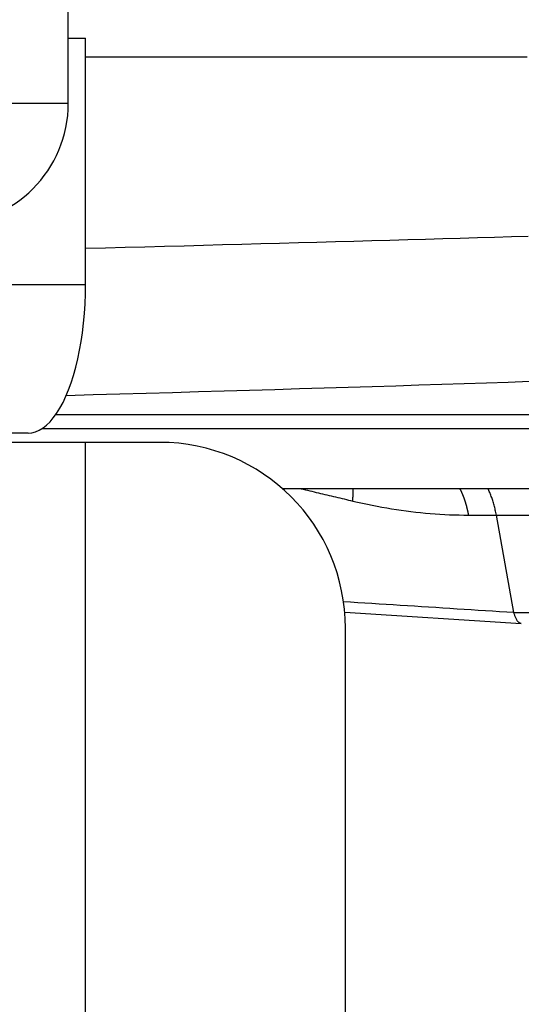
# Model space of a CAD drawing. Extents: x 0 to 2100, y 0 to 1485.
# Drawn here: x 491 to 545, y 389 to 495 of the extents above; entities that cross this region are included whole.
import ezdxf

# ---------------------------------------------------------------- set-up
doc = ezdxf.new("R2010")
doc.units = 0
doc.header["$LTSCALE"] = 5
doc.layers.add('SICHTBARE_KANTEN_DIN_', color=179, linetype='CONTINUOUS')
doc.layers.add('SICHTBARE_TANGENTIALE_KANT', color=179, linetype='CONTINUOUS')

msp = doc.modelspace()

# ---------------------------------------------------------------- linework, layer by layer
at = {"layer": 'SICHTBARE_KANTEN_DIN_'}
for p, q in [((496.6892, 485.9805), (496.6892, 515.9805)), ((496.6892, 492.9788), (498.5459, 492.9788)), ((498.5459, 466.4805), (498.5459, 492.9788)), ((495.3569, 452.4805), (561.6133, 452.4805)), ((492.3622, 450.4805), (453.4815, 450.4805)), ((498.5428, 449.4805), (490.5428, 449.4805)), ((506.5428, 449.4805), (498.5428, 449.4805)), ((562.9145, 444.4805), (519.7715, 444.4805)), ((542.8023, 441.6491), (542.8021, 441.6501)), ((544.677, 431.1436), (542.8023, 441.6491)), ((526.469, 431.1965), (545.4684, 429.9812)), ((526.5428, 218.4805), (526.5428, 429.4805))]:
    msp.add_line(p, q, dxfattribs=at)
at = {"layer": 'SICHTBARE_KANTEN_DIN_', "flags": 128}
for points in [[(498.5459, 490.9795), (500.6999, 490.9795), (502.8406, 490.9795), (504.9676, 490.9795), (507.0809, 490.9795), (509.1802, 490.9795), (511.2652, 490.9795), (513.3358, 490.9795), (515.3917, 490.9796), (517.4328, 490.9796), (519.4587, 490.9796), (521.4694, 490.9796), (523.4646, 490.9796), (525.4441, 490.9796), (527.4076, 490.9796), (529.355, 490.9796), (531.2861, 490.9796), (533.2005, 490.9796), (535.0982, 490.9796), (536.9789, 490.9797), (538.8424, 490.9797), (540.6885, 490.9797), (542.5169, 490.9797), (544.3274, 490.9797), (546.1199, 490.9797)], [(492.3622, 450.4805), (492.7519, 450.5131), (493.1553, 450.6134), (493.5628, 450.7846), (493.965, 451.0277), (494.3536, 451.333), (494.7201, 451.6882), (495.0753, 452.1024), (495.4337, 452.5934), (495.7859, 453.1549), (496.1229, 453.7786), (496.4381, 454.4473), (496.7256, 455.1409), (496.9934, 455.8772), (497.2528, 456.6884), (497.496, 457.5591), (497.7158, 458.4726), (497.9085, 459.4058), (498.0717, 460.3341), (498.2105, 461.2841), (498.3303, 462.2946), (498.426, 463.3434), (498.4935, 464.4075), (498.533, 465.4618), (498.5459, 466.4805)], [(546.3686, 456.0173), (544.0658, 455.9394), (541.7222, 455.861), (539.3387, 455.7822), (536.9161, 455.7032), (534.4551, 455.6238), (531.9566, 455.5441), (529.4212, 455.4642), (526.8498, 455.3841), (524.2433, 455.3037), (521.6026, 455.2232), (518.9288, 455.1426), (516.2227, 455.0618), (513.4853, 454.981), (510.7176, 454.9001), (507.9206, 454.8191), (505.0953, 454.7382), (502.2427, 454.6573), (499.3639, 454.5764), (496.4599, 454.4957)], [(542.8021, 441.6501), (542.7758, 441.7888), (542.7485, 441.926), (542.72, 442.0617), (542.6905, 442.1957), (542.66, 442.3282), (542.6283, 442.4589), (542.5957, 442.588), (542.562, 442.7153), (542.5273, 442.8408), (542.4916, 442.9645), (542.4549, 443.0863), (542.4172, 443.2062), (542.3785, 443.3242), (542.3389, 443.4402), (542.2984, 443.5542), (542.2569, 443.6661), (542.2144, 443.776), (542.1711, 443.8837), (542.1269, 443.9892), (542.0818, 444.0924), (542.0359, 444.1931), (541.9893, 444.2914), (541.9419, 444.3872), (541.8937, 444.4805)], [(544.6793, 431.1352), (544.6791, 431.1356), (544.679, 431.1359), (544.6789, 431.1363), (544.6788, 431.1366), (544.6787, 431.137), (544.6786, 431.1373), (544.6784, 431.1377), (544.6783, 431.138), (544.6782, 431.1384), (544.6781, 431.1387), (544.678, 431.1391), (544.6779, 431.1394), (544.6778, 431.1397), (544.6777, 431.1401), (544.6777, 431.1405), (544.6776, 431.1408), (544.6775, 431.1412), (544.6774, 431.1415), (544.6773, 431.1419), (544.6773, 431.1422), (544.6772, 431.1426), (544.6771, 431.1429), (544.677, 431.1433), (544.677, 431.1436)], [(545.4907, 429.9805), (545.4494, 429.9829), (545.4083, 429.9903), (545.3675, 430.0025), (545.3272, 430.0196), (545.2872, 430.0414), (545.2477, 430.068), (545.2088, 430.0994), (545.1703, 430.1354), (545.1327, 430.1759), (545.0958, 430.2208), (545.0598, 430.2699), (545.0245, 430.3232), (544.9901, 430.3805), (544.9564, 430.4417), (544.9236, 430.5067), (544.8915, 430.5754), (544.8609, 430.6459), (544.8318, 430.7171), (544.8042, 430.7886), (544.7777, 430.86), (544.7521, 430.9308), (544.7274, 431.0005), (544.7031, 431.0688), (544.6793, 431.1352)]]:
    msp.add_lwpolyline(points, dxfattribs=at)
at = {"layer": 'SICHTBARE_KANTEN_DIN_'}
for centre, radius, start, end in [((483.6892, 485.9805), 13, 270, 0), ((506.5428, 429.4805), 20, 0, 90)]:
    msp.add_arc(centre, radius, start, end, dxfattribs=at)
at = {"layer": 'SICHTBARE_TANGENTIALE_KANT'}
for p, q in [((463.5878, 485.9805), (496.6892, 485.9805)), ((459.6096, 466.4805), (498.5459, 466.4805)), ((493.8968, 450.9805), (560.9603, 450.9805)), ((498.5428, 213.4805), (498.5428, 449.4805)), ((539.8215, 441.6491), (542.8023, 441.6491)), ((542.8021, 441.6501), (554.5454, 441.6501)), ((552.1399, 431.1352), (544.6793, 431.1352))]:
    msp.add_line(p, q, dxfattribs=at)
at = {"layer": 'SICHTBARE_TANGENTIALE_KANT', "flags": 128}
for points in [[(546.2197, 471.6536), (544.421, 471.5998), (542.6037, 471.5458), (540.768, 471.4918), (538.9144, 471.4376), (537.043, 471.3833), (535.1542, 471.3289), (533.2483, 471.2744), (531.3257, 471.2198), (529.3865, 471.1652), (527.4312, 471.1105), (525.46, 471.0557), (523.4733, 471.0009), (521.4713, 470.9461), (519.4545, 470.8912), (517.4231, 470.8363), (515.3777, 470.7814), (513.3184, 470.7265), (511.2456, 470.6716), (509.1597, 470.6167), (507.0612, 470.5618), (504.9503, 470.507), (502.8273, 470.4522), (500.6924, 470.3975), (498.546, 470.3428)], [(521.7704, 444.4805), (522.0024, 444.4255), (522.2343, 444.3706), (522.4663, 444.3156), (522.6983, 444.2607), (522.9303, 444.2057), (523.1623, 444.1508), (523.3943, 444.0958), (523.6262, 444.0408), (523.8582, 443.9859), (524.0902, 443.9309), (524.3222, 443.8759), (524.5541, 443.8209), (524.7861, 443.7659), (525.0181, 443.7109), (525.2501, 443.6559), (525.482, 443.6008), (525.714, 443.5458), (525.946, 443.4908), (526.178, 443.4358), (526.4099, 443.3807), (526.6419, 443.3257), (526.8739, 443.2706), (527.1058, 443.2156), (527.3378, 443.1605)], [(527.3378, 443.1605), (527.8593, 443.0392), (528.3811, 442.9227), (528.9032, 442.8112), (529.4256, 442.7045), (529.9481, 442.6029), (530.4706, 442.5062), (530.9932, 442.4145), (531.5156, 442.3279), (532.0379, 442.2464), (532.5599, 442.1701), (533.0817, 442.0988), (533.6032, 442.0327), (534.1244, 441.9718), (534.6452, 441.9161), (535.1657, 441.8656), (535.6858, 441.8203), (536.2055, 441.7803), (536.7245, 441.7456), (537.2429, 441.7162), (537.7605, 441.6921), (538.2773, 441.6733), (538.7931, 441.6599), (539.3078, 441.6518), (539.8215, 441.6491)], [(544.677, 431.1436), (543.913, 431.1925), (543.1489, 431.2414), (542.3849, 431.2903), (541.6209, 431.3392), (540.8569, 431.3881), (540.0929, 431.437), (539.3289, 431.4859), (538.5649, 431.5347), (537.8009, 431.5836), (537.0368, 431.6325), (536.2728, 431.6814), (535.5088, 431.7303), (534.7448, 431.7791), (533.9808, 431.828), (533.2168, 431.8769), (532.4528, 431.9257), (531.6888, 431.9746), (530.9247, 432.0235), (530.1607, 432.0723), (529.3967, 432.1212), (528.6327, 432.17), (527.8687, 432.2189), (527.1047, 432.2677), (526.3407, 432.3166)]]:
    msp.add_lwpolyline(points, dxfattribs=at)
at = {"layer": 'SICHTBARE_TANGENTIALE_KANT'}
for points in [[(527.338, 443.161, 0), (527.338, 443.171, 0), (527.339, 443.182, 0), (527.34, 443.193, 0), (527.34, 443.204, 0), (527.341, 443.215, 0), (527.342, 443.226, 0), (527.342, 443.237, 0), (527.343, 443.248, 0), (527.344, 443.259, 0), (527.344, 443.27, 0), (527.345, 443.28, 0), (527.345, 443.291, 0), (527.346, 443.302, 0), (527.347, 443.313, 0), (527.347, 443.324, 0), (527.348, 443.335, 0), (527.348, 443.345, 0), (527.349, 443.356, 0), (527.349, 443.367, 0), (527.35, 443.378, 0), (527.35, 443.389, 0), (527.351, 443.399, 0), (527.351, 443.41, 0), (527.352, 443.421, 0), (527.352, 443.431, 0), (527.353, 443.442, 0), (527.353, 443.453, 0), (527.354, 443.464, 0), (527.354, 443.474, 0), (527.355, 443.485, 0), (527.355, 443.496, 0), (527.356, 443.506, 0), (527.356, 443.517, 0), (527.356, 443.528, 0), (527.357, 443.538, 0), (527.357, 443.549, 0), (527.358, 443.559, 0), (527.358, 443.57, 0), (527.358, 443.581, 0), (527.359, 443.591, 0), (527.359, 443.602, 0), (527.36, 443.612, 0), (527.36, 443.623, 0), (527.36, 443.633, 0), (527.361, 443.644, 0), (527.361, 443.655, 0), (527.361, 443.665, 0), (527.362, 443.676, 0), (527.362, 443.686, 0), (527.362, 443.697, 0), (527.363, 443.707, 0), (527.363, 443.717, 0), (527.363, 443.728, 0), (527.363, 443.738, 0), (527.364, 443.749, 0), (527.364, 443.759, 0), (527.364, 443.77, 0), (527.364, 443.78, 0), (527.365, 443.79, 0), (527.365, 443.801, 0), (527.365, 443.811, 0), (527.365, 443.822, 0), (527.365, 443.832, 0), (527.366, 443.842, 0), (527.366, 443.853, 0), (527.366, 443.863, 0), (527.366, 443.873, 0), (527.366, 443.883, 0), (527.366, 443.894, 0), (527.367, 443.904, 0), (527.367, 443.914, 0), (527.367, 443.925, 0), (527.367, 443.935, 0), (527.367, 443.945, 0), (527.367, 443.955, 0), (527.367, 443.965, 0), (527.367, 443.976, 0), (527.367, 443.986, 0), (527.368, 443.996, 0), (527.368, 444.006, 0), (527.368, 444.016, 0), (527.368, 444.026, 0), (527.368, 444.037, 0), (527.368, 444.047, 0), (527.368, 444.057, 0), (527.368, 444.067, 0), (527.368, 444.077, 0), (527.368, 444.087, 0), (527.368, 444.097, 0), (527.368, 444.107, 0), (527.368, 444.117, 0), (527.368, 444.127, 0), (527.368, 444.137, 0), (527.368, 444.147, 0), (527.368, 444.157, 0), (527.368, 444.167, 0), (527.368, 444.177, 0), (527.368, 444.187, 0), (527.367, 444.197, 0), (527.367, 444.207, 0), (527.367, 444.217, 0), (527.367, 444.227, 0), (527.367, 444.237, 0), (527.367, 444.247, 0), (527.367, 444.257, 0), (527.367, 444.266, 0), (527.367, 444.276, 0), (527.366, 444.286, 0), (527.366, 444.296, 0), (527.366, 444.306, 0), (527.366, 444.316, 0), (527.366, 444.325, 0), (527.366, 444.335, 0), (527.365, 444.345, 0), (527.365, 444.355, 0), (527.365, 444.364, 0), (527.365, 444.374, 0), (527.364, 444.384, 0), (527.364, 444.394, 0), (527.364, 444.403, 0), (527.364, 444.413, 0), (527.363, 444.423, 0), (527.363, 444.432, 0), (527.363, 444.442, 0), (527.363, 444.452, 0), (527.362, 444.461, 0), (527.362, 444.471, 0), (527.362, 444.48, 0)], [(539.821, 441.649, 0), (539.817, 441.675, 0), (539.811, 441.701, 0), (539.806, 441.727, 0), (539.801, 441.753, 0), (539.796, 441.779, 0), (539.791, 441.805, 0), (539.786, 441.831, 0), (539.781, 441.856, 0), (539.775, 441.882, 0), (539.77, 441.908, 0), (539.764, 441.933, 0), (539.759, 441.959, 0), (539.754, 441.984, 0), (539.748, 442.01, 0), (539.743, 442.035, 0), (539.737, 442.06, 0), (539.731, 442.085, 0), (539.726, 442.111, 0), (539.72, 442.136, 0), (539.714, 442.161, 0), (539.708, 442.186, 0), (539.703, 442.211, 0), (539.697, 442.236, 0), (539.691, 442.261, 0), (539.685, 442.286, 0), (539.679, 442.31, 0), (539.673, 442.335, 0), (539.667, 442.36, 0), (539.661, 442.384, 0), (539.655, 442.409, 0), (539.648, 442.433, 0), (539.642, 442.458, 0), (539.636, 442.482, 0), (539.63, 442.506, 0), (539.623, 442.531, 0), (539.617, 442.555, 0), (539.611, 442.579, 0), (539.604, 442.603, 0), (539.598, 442.627, 0), (539.591, 442.651, 0), (539.585, 442.675, 0), (539.578, 442.699, 0), (539.572, 442.723, 0), (539.565, 442.746, 0), (539.558, 442.77, 0), (539.551, 442.793, 0), (539.545, 442.817, 0), (539.538, 442.84, 0), (539.531, 442.864, 0), (539.524, 442.887, 0), (539.517, 442.91, 0), (539.51, 442.934, 0), (539.503, 442.957, 0), (539.496, 442.98, 0), (539.489, 443.003, 0), (539.482, 443.026, 0), (539.475, 443.048, 0), (539.468, 443.071, 0), (539.461, 443.094, 0), (539.453, 443.117, 0), (539.446, 443.139, 0), (539.439, 443.162, 0), (539.431, 443.184, 0), (539.424, 443.207, 0), (539.417, 443.229, 0), (539.409, 443.251, 0), (539.402, 443.273, 0), (539.394, 443.295, 0), (539.387, 443.317, 0), (539.379, 443.339, 0), (539.371, 443.361, 0), (539.364, 443.383, 0), (539.356, 443.405, 0), (539.348, 443.426, 0), (539.341, 443.448, 0), (539.333, 443.47, 0), (539.325, 443.491, 0), (539.317, 443.512, 0), (539.309, 443.534, 0), (539.301, 443.555, 0), (539.293, 443.576, 0), (539.285, 443.597, 0), (539.277, 443.618, 0), (539.269, 443.639, 0), (539.261, 443.66, 0), (539.253, 443.681, 0), (539.245, 443.701, 0), (539.237, 443.722, 0), (539.228, 443.743, 0), (539.22, 443.763, 0), (539.212, 443.783, 0), (539.204, 443.804, 0), (539.195, 443.824, 0), (539.187, 443.844, 0), (539.178, 443.864, 0), (539.17, 443.884, 0), (539.162, 443.904, 0), (539.153, 443.924, 0), (539.144, 443.944, 0), (539.136, 443.963, 0), (539.127, 443.983, 0), (539.119, 444.002, 0), (539.11, 444.022, 0), (539.101, 444.041, 0), (539.093, 444.061, 0), (539.084, 444.08, 0), (539.075, 444.099, 0), (539.066, 444.118, 0), (539.057, 444.137, 0), (539.049, 444.156, 0), (539.04, 444.174, 0), (539.031, 444.193, 0), (539.022, 444.212, 0), (539.013, 444.23, 0), (539.004, 444.249, 0), (538.995, 444.267, 0), (538.986, 444.285, 0), (538.977, 444.303, 0), (538.967, 444.322, 0), (538.958, 444.34, 0), (538.949, 444.357, 0), (538.94, 444.375, 0), (538.931, 444.393, 0), (538.921, 444.411, 0), (538.912, 444.428, 0), (538.903, 444.446, 0), (538.893, 444.463, 0), (538.884, 444.48, 0)]]:
    msp.add_polyline3d(points, dxfattribs=at)

doc.saveas('drawing.dxf')
